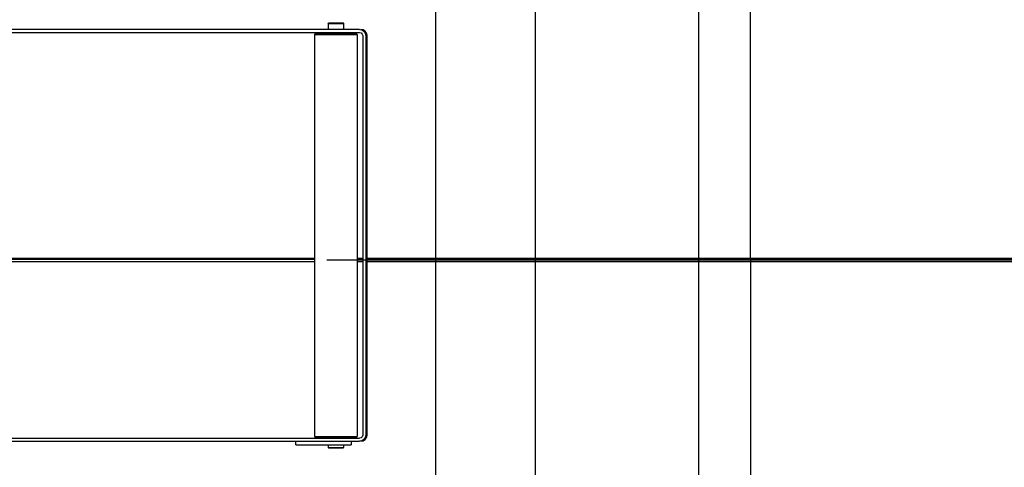
# Model space of a CAD drawing. Extents: x -94034 to -44223, y -20675 to 34937.
# Drawn here: x -81341 to -79731, y 21766 to 22498 of the extents above; entities that cross this region are included whole.
import ezdxf

# ---------------------------------------------------------------- set-up
doc = ezdxf.new("R2010")
doc.units = 0
doc.layers.get('0').update_dxf_attribs({"linetype": 'CONTINUOUS'})

msp = doc.modelspace()

# ---------------------------------------------------------------- linework, layer by layer
at = {"color": 104, "linetype": 'Continuous'}
for p, q in [((-80497.84, 23235.4), (-80497.84, 20975.35)), ((-80230.45, 20975.35), (-80230.45, 23235.4)), ((-80145.86, 22105.37), (-80145.86, 23105.39)), ((-80660.39, 20933.57), (-80660.4, 23024.01)), ((-80145.86, 22105.37), (-80145.86, 21105.35))]:
    msp.add_line(p, q, dxfattribs=at)
at = {"color": 162, "linetype": 'Continuous'}
for p, q in [((-80837.01, 22492.37), (-80836.02, 22493.37)), ((-80837.01, 22492.37), (-80811.26, 22492.37)), ((-80837.01, 22492.36), (-80837.01, 22482.36)), ((-80836.02, 22493.37), (-80812.25, 22493.37)), ((-80812.25, 22493.37), (-80811.26, 22492.37)), ((-80811.26, 22482.37), (-80811.26, 22492.37)), ((-80785.26, 22482.37), (-81943.4, 22482.37)), ((-81943.4, 22477.37), (-80785.26, 22477.37)), ((-80859.06, 22474.37), (-80857.56, 22475.87)), ((-80859.06, 22474.37), (-80789.22, 22474.37)), ((-80859.06, 22474.36), (-80859.06, 21816.36)), ((-80857.56, 22475.87), (-80790.72, 22475.87)), ((-80790.72, 22475.87), (-80789.22, 22474.36)), ((-80789.22, 22474.36), (-80789.22, 21816.36)), ((-80780.26, 22472.37), (-80780.26, 21818.36)), ((-80775.27, 22472.37), (-80775.27, 21818.36)), ((-80773.08, 21818.36), (-80773.08, 22472.37)), ((-81743.42, 22108.1), (-80859.06, 22108.1)), ((-81743.42, 22106.36), (-80859.06, 22106.36)), ((-81743.42, 22102.63), (-80859.06, 22102.63)), ((-80789.22, 22108.1), (-80780.26, 22108.1)), ((-80789.22, 22106.36), (-80780.26, 22106.36)), ((-80789.22, 22102.63), (-80780.26, 22102.63)), ((-80773.08, 22108.1), (-77636.41, 22108.1)), ((-80773.08, 22106.36), (-77636.41, 22106.36)), ((-80773.08, 22102.63), (-77636.41, 22102.63)), ((-81943.4, 21813.36), (-80785.26, 21813.36)), ((-80859.06, 21816.36), (-80789.22, 21816.36)), ((-80859.06, 21816.36), (-80857.56, 21814.86)), ((-80857.56, 21814.86), (-80790.72, 21814.86)), ((-80790.72, 21814.86), (-80789.22, 21816.36)), ((-81943.4, 21808.36), (-80785.26, 21808.36)), ((-80889.83, 21802.36), (-80889.83, 21808.36)), ((-80889.83, 21802.36), (-80799.23, 21802.36)), ((-80837.01, 21802.36), (-80837.01, 21798.36)), ((-80837.01, 21798.36), (-80811.26, 21798.36)), ((-80837.01, 21798.36), (-80836.02, 21797.36)), ((-80836.02, 21797.36), (-80812.25, 21797.36)), ((-80812.25, 21797.36), (-80811.26, 21798.36)), ((-80811.26, 21798.36), (-80811.26, 21802.36)), ((-80799.23, 21808.36), (-80799.23, 21802.36))]:
    msp.add_line(p, q, dxfattribs=at)
at = {"color": 254, "linetype": 'Continuous'}
msp.add_line((-80838.7, 22105.36), (-69698.88, 22105.36), dxfattribs=at)
at = {"color": 162, "linetype": 'Continuous'}
for points in [[(-80785.26, 22482.37), (-80781.43, 22481.6), (-80778.19, 22479.44), (-80776.03, 22476.19), (-80775.27, 22472.37)], [(-80785.26, 22477.37), (-80782.76, 22476.7), (-80780.93, 22474.87), (-80780.26, 22472.37)], [(-80773.08, 22472.37), (-80773.84, 22476.19), (-80776.01, 22479.44), (-80779.25, 22481.6), (-80783.07, 22482.37)], [(-80775.27, 21818.36), (-80776.03, 21814.54), (-80778.19, 21811.29), (-80781.43, 21809.12), (-80785.26, 21808.36)], [(-80780.26, 21818.36), (-80780.93, 21815.86), (-80782.76, 21814.03), (-80785.26, 21813.36)], [(-80783.07, 21808.36), (-80779.25, 21809.12), (-80776.01, 21811.29), (-80773.84, 21814.54), (-80773.08, 21818.36)]]:
    msp.add_lwpolyline(points, dxfattribs=at)

doc.saveas('drawing.dxf')
